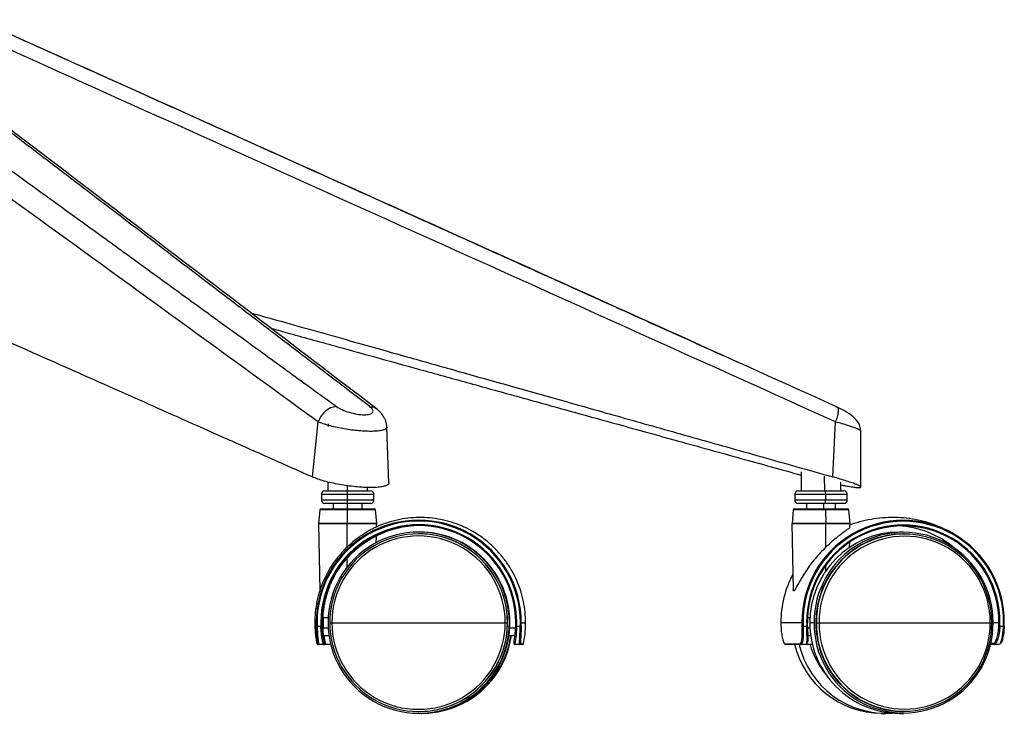
# Paper-space layout '_Front' of a CAD drawing. Units: millimetres. Extents: x -243 to 479, y -369 to 885.
# Drawn here: x 208 to 479, y -369 to -178 of the extents above; entities that cross this region are included whole.
import ezdxf

# ---------------------------------------------------------------- set-up
doc = ezdxf.new("R2010")
doc.units = ezdxf.units.MM

psp = doc.layouts.new('_Front')

# ---------------------------------------------------------------- linework, layer by layer
at = {"color": 7, "linetype": 'Continuous', "lineweight": 25}
for p, q in [((288.37, -303.6), (289.98, -288.43)), ((292.67, -288.94), (292.67, -289.66)), ((309.41, -305.22), (308.91, -289.86)), ((431.79, -303.6), (432.51, -288.43)), ((439.52, -306.39), (439.46, -290.91)), ((423.04, -302.2), (423.01, -307.44)), ((429.42, -303.42), (429.43, -307.44)), ((292.58, -304.98), (292.57, -307.44)), ((297.94, -306.03), (297.94, -307.44)), ((303.57, -307.44), (303.56, -306.52)), ((434.01, -307.44), (434, -305.01)), ((290.82, -308.44), (290.82, -309.94)), ((305.32, -308.44), (290.82, -308.44)), ((291.82, -307.44), (304.32, -307.44)), ((297.9, -308.44), (297.9, -309.94)), ((305.32, -309.94), (305.32, -308.44)), ((421.26, -308.44), (421.26, -309.94)), ((435.76, -308.44), (421.26, -308.44)), ((422.26, -307.44), (434.76, -307.44)), ((429.72, -308.44), (429.72, -309.94)), ((435.76, -309.94), (435.76, -308.44)), ((290.82, -309.94), (305.32, -309.94)), ((304.32, -310.94), (291.82, -310.94)), ((294.07, -310.94), (294.07, -312.44)), ((297.98, -310.94), (297.98, -312.44)), ((302.07, -312.44), (302.07, -310.94)), ((421.26, -309.94), (435.76, -309.94)), ((434.76, -310.94), (422.26, -310.94)), ((424.51, -310.94), (424.51, -312.44)), ((429.18, -310.94), (429.18, -312.44)), ((432.51, -312.44), (432.51, -310.94)), ((290.4, -312.66), (290.07, -316.41)), ((305.74, -312.66), (290.4, -312.66)), ((290.65, -312.44), (305.49, -312.44)), ((297.89, -312.66), (297.89, -316.41)), ((306.07, -316.41), (305.74, -312.66)), ((420.84, -312.66), (420.52, -316.41)), ((436.18, -312.66), (420.84, -312.66)), ((421.09, -312.44), (435.93, -312.44)), ((429.79, -312.66), (429.84, -316.41)), ((436.51, -316.41), (436.18, -312.66)), ((290.07, -316.41), (306.07, -316.41)), ((290.07, -316.46), (290.42, -334.89)), ((306.07, -316.46), (290.07, -316.46)), ((297.89, -316.41), (297.89, -316.46)), ((297.89, -322.99), (297.89, -316.46)), ((306.05, -317.4), (306.07, -316.46)), ((420.51, -316.46), (420.86, -334.69)), ((436.51, -316.46), (420.51, -316.46)), ((420.52, -316.41), (436.51, -316.41)), ((429.82, -322.99), (429.84, -316.46)), ((436.49, -317.47), (436.51, -316.46)), ((305.91, -319.94), (305.88, -321.89)), ((317.65, -319.29), (317.63, -319.29)), ((317.81, -318.79), (317.65, -318.79)), ((451.26, -318.79), (450.1, -318.79)), ((451.41, -319.29), (451.26, -319.29)), ((436.39, -323.01), (436.41, -321.59)), ((297.89, -328.47), (297.89, -326.02)), ((429.8, -329.61), (429.8, -328.06)), ((289.65, -343.79), (289.02, -343.79)), ((290.67, -343.79), (291.3, -343.79)), ((292.69, -342.44), (291.28, -342.44)), ((293.13, -343.79), (342.14, -343.79)), ((342.64, -343.79), (342.8, -343.79)), ((344.65, -343.79), (344.41, -343.79)), ((345.67, -343.79), (347.11, -343.79)), ((423.55, -343.79), (417.45, -343.79)), ((424.56, -343.79), (424.77, -343.79)), ((425.49, -342.44), (424.71, -342.44)), ((424.78, -344.78), (424.77, -343.79)), ((426.61, -343.79), (425.45, -343.79)), ((427.1, -343.79), (475.58, -343.79)), ((477.81, -343.79), (475.92, -343.79)), ((479.02, -343.79), (478.81, -343.79)), ((289.66, -344.79), (289.42, -344.79)), ((289.66, -344.79), (290.68, -344.79)), ((290.94, -344.78), (290.68, -344.79)), ((292.7, -345.29), (291.2, -345.29)), ((291.39, -347.29), (292.9, -347.29)), ((342.55, -347.29), (344.19, -347.29)), ((344.36, -345.29), (342.76, -345.29)), ((344.39, -344.78), (344.63, -344.79)), ((344.63, -344.79), (345.65, -344.79)), ((345.65, -344.79), (345.91, -344.79)), ((417.47, -344.79), (417.47, -344.79)), ((423.57, -344.79), (424.57, -344.79)), ((425.49, -345.29), (424.8, -345.29)), ((424.86, -347.29), (425.69, -347.29)), ((477.79, -344.79), (478.8, -344.79)), ((289.66, -349.58), (289.76, -349.59)), ((293.38, -349.79), (290.01, -349.79)), ((291.64, -349.48), (291.88, -349.48)), ((345.54, -349.79), (344.15, -349.79)), ((426.17, -349.79), (422.96, -349.79)), ((477.74, -349.79), (475.2, -349.79)), ((476.12, -349.54), (475.26, -349.54)), ((475.27, -349.48), (476.13, -349.48)), ((317.63, -368.29), (317.65, -368.29)), ((317.65, -368.79), (317.81, -368.79)), ((318.32, -368.79), (318.48, -368.79)), ((445.21, -368.79), (446.37, -368.79)), ((450.1, -368.79), (451.26, -368.79)), ((451.26, -368.29), (451.41, -368.29))]:
    psp.add_line(p, q, dxfattribs=at)
for centre, radius, start, end in [((291.82, -308.44), 1, 90, 180), ((308.88, -308.19), 10.98, 176.0815, 181.3044), ((304.32, -308.44), 1, 360, 90), ((422.26, -308.44), 1, 90, 180), ((428.09, -308.19), 1.65, 351.5198, 27.3303), ((434.76, -308.44), 1, 0, 90), ((291.82, -309.94), 1, 180, 270), ((308.88, -310.19), 10.98, 178.6956, 183.9185), ((304.32, -309.94), 1, 270, 0), ((422.26, -309.94), 1, 180, 270), ((428.09, -310.18), 1.65, 332.6697, 8.4802), ((434.76, -309.94), 1, 270, 360), ((290.65, -312.69), 0.25, 90, 174.9994), ((300.32, -312.61), 2.43, 175.8767, 181.2705), ((305.49, -312.69), 0.25, 5.0006, 90), ((421.09, -312.69), 0.25, 90, 174.9994), ((429.42, -312.61), 0.369, 351.9298, 28.6066), ((435.93, -312.69), 0.25, 5.0006, 90), ((317.66, -343.78), 28.26, 359.988, 180.012), ((317.66, -343.78), 28.01, 359.988, 180.012), ((290.57, -316.45), 0.5, 174.9994, 181.1017), ((317.66, -343.78), 26.99, 359.9882, 180.0118), ((317.66, -343.78), 26.74, 359.9882, 180.0118), ((318.04, -343.77), 26.74, 90.4037, 116.9741), ((305.57, -316.45), 0.5, 358.8983, 5.0006), ((421.01, -316.45), 0.5, 174.9994, 181.1017), ((451.14, -343.47), 27.88, 359.3558, 180.6442), ((451.18, -343.47), 27.63, 359.3558, 180.6442), ((451.18, -343.49), 26.63, 359.368, 180.632), ((451.14, -343.49), 26.38, 359.368, 180.632), ((426.84, -316.45), 3, 359.8165, 0.831), ((436.01, -316.45), 0.5, 358.8983, 5.0006), ((448.37, -343.21), 26.18, 49.9603, 86.9339), ((317.65, -343.78), 24.99, 359.9884, 180.0116), ((317.63, -343.78), 24.49, 359.9884, 180.0116), ((317.61, -343.78), 23.89, 359.9882, 180.0118), ((317.64, -343.78), 24.5, 359.9923, 89.9928), ((317.8, -343.78), 25, 359.9923, 89.9928), ((450.28, -343.62), 24.83, 90.4144, 180.386), ((451.26, -343.52), 24.65, 359.3793, 180.6207), ((451.44, -343.62), 24.34, 90.4144, 180.386), ((451.41, -343.52), 24.16, 359.3793, 180.6207), ((451.56, -343.53), 23.57, 359.3684, 180.6316), ((446.03, -343.78), 28.58, 152.0603, 180.02), ((317.68, -343.79), 28.28, 180, 182.0447), ((317.67, -343.79), 28.03, 180, 182.0447), ((317.67, -343.79), 27.01, 180, 182.122), ((317.68, -343.79), 26.76, 180, 182.122), ((318.06, -343.79), 26.76, 177.108, 180), ((318.06, -343.79), 26.76, 180, 183.2137), ((317.65, -343.79), 24.99, 179.9884, 0.0116), ((317.63, -343.79), 24.49, 179.9884, 0.0116), ((317.61, -343.79), 23.89, 179.9882, 0.0118), ((317.64, -343.79), 24.5, 270.0077, 0.0072), ((317.8, -343.79), 25, 270.0077, 0.0072), ((317.65, -343.79), 26.76, 357.878, 0), ((317.64, -343.79), 27.01, 357.878, 0), ((317.64, -343.79), 28.03, 357.9553, 0), ((317.65, -343.79), 28.28, 357.9553, 0), ((446.12, -343.79), 28.67, 180, 182.0169), ((451.93, -343.79), 28.67, 180, 182.0169), ((451.96, -343.79), 28.41, 180, 182.0169), ((451.94, -343.79), 27.38, 180, 182.0931), ((450.27, -343.96), 24.82, 179.5912, 269.6084), ((451.26, -344.05), 24.65, 179.3793, 0.6207), ((451.43, -343.96), 24.33, 179.5912, 269.6084), ((451.41, -344.05), 24.16, 179.3793, 0.6207), ((451.56, -344.05), 23.57, 179.3684, 0.6316), ((450.39, -343.79), 27.13, 357.9069, 0), ((450.43, -343.79), 27.38, 357.9069, 0), ((450.4, -343.79), 28.41, 357.9831, 0), ((450.35, -343.79), 28.67, 357.9831, 0), ((317.91, -343.79), 26.76, 183.2137, 187.5163), ((318.02, -343.79), 26.76, 187.5163, 192.2929), ((318.32, -343.79), 25, 269.4173, 351.9611), ((318.48, -343.79), 25, 270.0062, 351.9608), ((422.8, -324.95), 19.85, 271.3864, 272.2055), ((424.38, -337.85), 6.94, 271.6488, 273.3706), ((477.1, -361.63), 16.86, 87.6682, 88.6472), ((478.62, -351.25), 6.47, 86.6268, 88.4655), ((290.01, -349.54), 0.25, 191.6479, 269.9839), ((291.4, -349.54), 0.25, 270.0096, 12.301), ((291.63, -349.54), 0.25, 270.0096, 12.301), ((344.15, -349.54), 0.25, 179.9925, 269.9925), ((345.54, -349.54), 0.249, 270.0759, 348.4514), ((418.73, -349.54), 0.249, 191.4821, 269.8839), ((445.34, -344.04), 24.74, 192.9456, 269.6913), ((446.47, -344.07), 24.7, 192.8957, 274.1032), ((422.97, -349.54), 0.245, 190.7556, 269.4343), ((424.34, -349.54), 0.249, 270.5171, 12.5599), ((446.77, -343.85), 22.09, 195.585, 220.1132), ((476.37, -349.54), 0.253, 167.8718, 180.0015), ((476.37, -349.54), 0.248, 179.6026, 269.597)]:
    psp.add_arc(centre, radius, start, end, dxfattribs=at)
for points, knots in [([(147.84, -177.52), (151.73, -180.33), (159.47, -185.9), (171.21, -194.38), (182.9, -202.84), (194.74, -211.41), (206.5, -219.94), (218.3, -228.5), (229.8, -236.84), (240.9, -244.89), (251.65, -252.7), (262.16, -260.34), (272.78, -268.04), (283.69, -275.97), (291.17, -281.41), (295.02, -284.2)], [0, 0, 0, 0, 0.079175, 0.157257, 0.238999, 0.31725, 0.398471, 0.478716, 0.557945, 0.632879, 0.705012, 0.777367, 0.847288, 0.921499, 1, 1, 1, 1]), ([(304.17, -284.2), (300.27, -281.22), (292.68, -275.43), (281.66, -267.01), (270.86, -258.76), (259.94, -250.42), (248.64, -241.79), (237.13, -233), (226.07, -224.57), (215.35, -216.38), (205.1, -208.55), (194.79, -200.69), (184.64, -192.95), (174.51, -185.23), (167.78, -180.1), (164.39, -177.52)], [0, 0, 0, 0, 0.083757, 0.162619, 0.236586, 0.315409, 0.396864, 0.479057, 0.562371, 0.634025, 0.709184, 0.782475, 0.855278, 0.927249, 1, 1, 1, 1]), ([(305.99, -284.79), (283.41, -267.54), (236.78, -231.92), (190.12, -196.4), (166.06, -178.09)], [0, 0, 0, 0, 0.484371, 1, 1, 1, 1]), ([(196.14, -177.52), (202.39, -180.33), (214.79, -185.9), (233.64, -194.38), (252.41, -202.84), (271.43, -211.41), (290.33, -219.94), (309.31, -228.5), (327.79, -236.84), (345.64, -244.89), (362.94, -252.7), (379.84, -260.34), (392.8, -266.18), (400.04, -269.46), (401.78, -270.24)], [0, 0, 0, 0, 0.0910823, 0.1809063, 0.2749408, 0.3649599, 0.4583958, 0.5507081, 0.6418526, 0.7280552, 0.8110363, 0.894273, 0.9747089, 1, 1, 1, 1]), ([(432.99, -284.33), (394.8, -267.08), (315.95, -231.47), (237.07, -195.97), (196.4, -177.66)], [0, 0, 0, 0, 0.484369, 1, 1, 1, 1]), ([(289.98, -288.43), (262.55, -268.48), (213.55, -232.87), (164.52, -197.37), (142.94, -181.75)], [0, 0, 0, 0, 0.56, 1, 1, 1, 1]), ([(432.51, -288.43), (388.36, -268.48), (309.51, -232.87), (230.63, -197.37), (195.92, -181.75)], [0, 0, 0, 0, 0.56, 1, 1, 1, 1]), ([(123.92, -230.89), (125.26, -231.46), (128.07, -232.66), (132.5, -234.57), (137.35, -236.67), (142.27, -238.81), (147.12, -240.93), (150.83, -242.55), (153.61, -243.77), (155.49, -244.6), (157.43, -245.45), (159.41, -246.32), (161.45, -247.22), (163.47, -248.11), (166.2, -249.32), (169.7, -250.86), (174.35, -252.91), (179.51, -255.2), (185.22, -257.72), (191.25, -260.4), (197.6, -263.21), (203.65, -265.9), (209.13, -268.33), (215.28, -271.06), (222.83, -274.42), (232.18, -278.58), (242.17, -283.02), (252.81, -287.76), (264.09, -292.78), (276.02, -298.1), (284.18, -301.73), (288.37, -303.6)], [0, 0, 0, 0, 0.024342, 0.051223, 0.080644, 0.112604, 0.140864, 0.168985, 0.180142, 0.191601, 0.203361, 0.215423, 0.227787, 0.240453, 0.252327, 0.277581, 0.304283, 0.33706, 0.371784, 0.408456, 0.447075, 0.487642, 0.518955, 0.546906, 0.599875, 0.656764, 0.717573, 0.7823, 0.850947, 0.923514, 1, 1, 1, 1]), ([(271.37, -258.36), (273.73, -259.02), (279.43, -260.62), (288.64, -263.21), (298.19, -265.9), (306.81, -268.33), (316.51, -271.06), (328.42, -274.42), (343.16, -278.58), (358.92, -283.02), (375.7, -287.76), (393.49, -292.78), (412.3, -298.1), (425.18, -301.73), (431.79, -303.6)], [0, 0, 0, 0, 0.044179, 0.10658, 0.172128, 0.222724, 0.267887, 0.353476, 0.445397, 0.543652, 0.648239, 0.75916, 0.876413, 1, 1, 1, 1]), ([(276.97, -262.63), (278.67, -263.1), (284.79, -264.79), (294.81, -267.56), (307.26, -271), (319.68, -274.44), (332.82, -278.08), (346.52, -281.88), (359.83, -285.56), (374, -289.49), (389.3, -293.74), (406.15, -298.41), (417.5, -301.56), (423.04, -303.1)], [0, 0, 0, 0, 0.034934, 0.125678, 0.205729, 0.29073, 0.38068, 0.47558, 0.572185, 0.653913, 0.766794, 0.886314, 1, 1, 1, 1]), ([(295.02, -284.2), (294.46, -284.28), (293.3, -284.45), (291.73, -285.57), (290.57, -286.98), (290.17, -287.95), (289.98, -288.43)], [0, 0, 0, 0, 0.2714128, 0.5621326, 0.7885858, 1, 1, 1, 1]), ([(295.02, -284.2), (295.49, -284.49), (296.42, -285.08), (298.47, -285.82), (300.66, -286.33), (302.73, -286.51), (304.29, -286.33), (305.1, -285.82), (305.12, -285.07), (304.49, -284.49), (304.17, -284.2)], [0, 0, 0, 0, 0.125222, 0.250438, 0.375513, 0.500387, 0.625186, 0.75002, 0.874946, 1, 1, 1, 1]), ([(304.17, -284.2), (304.74, -284.24), (305.43, -284.28), (305.86, -284.76), (305.94, -284.85)], [0, 0, 0, 0, 0.808274, 1, 1, 1, 1]), ([(308.91, -289.86), (308.88, -289.57), (308.83, -289.01), (308.58, -288.18), (308.24, -287.44), (307.72, -286.55), (306.97, -285.6), (306.34, -285.07), (305.99, -284.79)], [0, 0, 0, 0, 0.125829, 0.243786, 0.357411, 0.470754, 0.712632, 1, 1, 1, 1]), ([(432.7, -284.2), (432.87, -284.28), (433.24, -284.45), (433.28, -285.57), (433.02, -286.98), (432.67, -287.95), (432.51, -288.43)], [0, 0, 0, 0, 0.271413, 0.562133, 0.788586, 1, 1, 1, 1]), ([(439.46, -290.92), (439.38, -290.31), (439.2, -289), (437.89, -287.39), (435.82, -285.78), (433.95, -284.82), (432.99, -284.33)], [0, 0, 0, 0, 0.207804, 0.449818, 0.716096, 1, 1, 1, 1]), ([(308.9, -289.86), (308.9, -289.86), (308.97, -290.01), (308.76, -290.27), (308.23, -290.61), (307.28, -290.85), (306.01, -291.01), (304.43, -291.06), (302.63, -291.01), (300.67, -290.86), (298.64, -290.61), (296.61, -290.28), (294.66, -289.88), (292.86, -289.43), (291.25, -288.94), (290.41, -288.6), (289.98, -288.43)], [0, 0, 0, 0, 0.001333, 0.07788, 0.154281, 0.231544, 0.308618, 0.386249, 0.463826, 0.541053, 0.618371, 0.695026, 0.771544, 0.847832, 0.923668, 1, 1, 1, 1]), ([(439.42, -290.91), (439.43, -290.89), (439.46, -290.82), (439.11, -290.61), (438.39, -290.28), (437.31, -289.88), (435.94, -289.43), (434.34, -288.94), (433.12, -288.6), (432.51, -288.43)], [0, 0, 0, 0, 0.0673987, 0.2245132, 0.380279, 0.5357675, 0.690787, 0.8448894, 1, 1, 1, 1]), ([(309.41, -305.22), (309.41, -305.23), (309.49, -305.4), (309.24, -305.69), (308.64, -306.06), (307.58, -306.33), (306.17, -306.5), (304.43, -306.56), (302.45, -306.5), (300.29, -306.33), (298.04, -306.07), (295.79, -305.7), (293.61, -305.26), (291.6, -304.75), (289.79, -304.19), (288.84, -303.8), (288.37, -303.6)], [0, 0, 0, 0, 0.003195, 0.079851, 0.156445, 0.232978, 0.309798, 0.38659, 0.463207, 0.539928, 0.616469, 0.693148, 0.769732, 0.846309, 0.923304, 1, 1, 1, 1]), ([(434, -305.8), (434.44, -305.88), (435.5, -306.1), (436.9, -306.33), (438.18, -306.5), (439.05, -306.56), (439.52, -306.5), (439.55, -306.33), (439.16, -306.07), (438.34, -305.7), (437.16, -305.26), (435.62, -304.75), (433.83, -304.19), (432.47, -303.8), (431.79, -303.6)], [0, 0, 0, 0, 0.058748, 0.144144, 0.229861, 0.315547, 0.401038, 0.486644, 0.57205, 0.65761, 0.743064, 0.828509, 0.914422, 1, 1, 1, 1]), ([(347.11, -343.79), (347.11, -343.57), (347.1, -342.36), (346.93, -340.14), (346.4, -337.18), (345.56, -334.28), (344.43, -331.48), (343.01, -328.82), (341.32, -326.32), (339.37, -324), (337.2, -321.9), (334.82, -320.03), (332.25, -318.42), (329.53, -317.08), (326.69, -316.04), (323.74, -315.29), (320.74, -314.86), (317.71, -314.73), (314.68, -314.93), (311.68, -315.43), (308.77, -316.28), (306.77, -316.99), (305.79, -317.51), (305.71, -317.55)], [0, 0, 0, 0, 0.0108299, 0.0620866, 0.113385, 0.1647201, 0.2161091, 0.2675667, 0.3191046, 0.370731, 0.4224501, 0.4742622, 0.5261635, 0.5781464, 0.6301998, 0.6823097, 0.7344596, 0.7866314, 0.8388063, 0.8909612, 0.9430753, 0.9951322, 1, 1, 1, 1]), ([(464.98, -319.25), (464.06, -318.75), (462.19, -317.73), (459.2, -316.56), (456.09, -315.65), (452.88, -315.05), (449.61, -314.76), (446.34, -314.79), (443.09, -315.12), (439.92, -315.79), (437.72, -316.39), (436.61, -316.85), (436.5, -316.9)], [0, 0, 0, 0, 0.104285, 0.212455, 0.322478, 0.433707, 0.545555, 0.657481, 0.768965, 0.879365, 0.988193, 1, 1, 1, 1]), ([(305.7, -317.54), (305.56, -317.61), (305.24, -317.76), (304.34, -318.23), (303.19, -318.89), (301.89, -319.73), (300.08, -321.02), (298.76, -322.2), (297.89, -322.99)], [0, 0, 0, 0, 0.118502, 0.265727, 0.41278, 0.559629, 0.706985, 1, 1, 1, 1]), ([(297.89, -326.02), (298.66, -325.22), (300.19, -323.62), (302.32, -322.02), (303.84, -321.05), (304.81, -320.49), (305.56, -320.1), (305.8, -320), (305.91, -319.94)], [0, 0, 0, 0, 0.249738, 0.499201, 0.62476, 0.749231, 0.874739, 1, 1, 1, 1]), ([(436.46, -317.47), (436.47, -317.47), (436.52, -317.5), (436.24, -317.76), (435.63, -318.23), (434.7, -318.9), (433.59, -319.73), (431.95, -321.02), (430.67, -322.2), (429.82, -322.99)], [0, 0, 0, 0, 0.031869, 0.170218, 0.308806, 0.447231, 0.585465, 0.724176, 1, 1, 1, 1]), ([(297.89, -322.99), (296.9, -324.03), (294.92, -326.11), (292.89, -329.14), (292.07, -330.93), (291.75, -331.63)], [0, 0, 0, 0, 0.379673, 0.758057, 1, 1, 1, 1]), ([(429.82, -322.99), (428.81, -324.03), (426.79, -326.12), (424.3, -329.53), (422.57, -332.44), (421.59, -334.26), (421.16, -334.91), (420.96, -335.06), (420.87, -334.96), (420.88, -334.75), (420.88, -334.69)], [0, 0, 0, 0, 0.232001, 0.463214, 0.6959, 0.830297, 0.882649, 0.929196, 0.975698, 1, 1, 1, 1]), ([(291.28, -342.44), (291.33, -341.67), (291.44, -340.14), (291.83, -337.95), (292.39, -335.81), (293.04, -333.94), (293.72, -332.35), (294.39, -331.03), (295.27, -329.48), (296.4, -327.78), (297.41, -326.59), (297.89, -326.02)], [0, 0, 0, 0, 0.12532, 0.250215, 0.375633, 0.500264, 0.585723, 0.667449, 0.748844, 0.880836, 1, 1, 1, 1]), ([(291.72, -331.62), (291.63, -331.8), (291.08, -332.87), (290.35, -334.97), (289.57, -337.88), (289.1, -340.83), (289.05, -342.81), (289.02, -343.79)], [0, 0, 0, 0, 0.04872, 0.288576, 0.528176, 0.767602, 1, 1, 1, 1]), ([(289.02, -343.79), (289.02, -344), (289.03, -345.21), (289.17, -347.2), (289.49, -348.94), (289.63, -349.7)], [0, 0, 0, 0, 0.106783, 0.612177, 1, 1, 1, 1]), ([(346.5, -349.7), (346.54, -349.49), (346.78, -348.3), (347.05, -346.33), (347.09, -344.55), (347.11, -343.79)], [0, 0, 0, 0, 0.106846, 0.612364, 1, 1, 1, 1]), ([(289.76, -349.59), (289.77, -349.49), (289.79, -349.31), (289.64, -348.02), (289.5, -346.45), (289.45, -345.35), (289.42, -344.79)], [0, 0, 0, 0, 0.279475, 0.558635, 0.778917, 1, 1, 1, 1]), ([(289.66, -344.79), (289.69, -345.44), (289.72, -346.14), (289.81, -347.33), (289.91, -348.42), (290.04, -349.56), (290.02, -349.71), (290.01, -349.79)], [0, 0, 0, 0, 0.250497, 0.264409, 0.500373, 0.750084, 1, 1, 1, 1]), ([(291.4, -349.79), (291.39, -349.77), (291.37, -349.73), (291.26, -349.34), (291.06, -348.41), (290.8, -346.75), (290.72, -345.44), (290.68, -344.79)], [0, 0, 0, 0, 0.12255, 0.25144, 0.500793, 0.750321, 1, 1, 1, 1]), ([(290.94, -344.78), (290.96, -345.09), (290.99, -345.71), (291.1, -346.89), (291.3, -348.19), (291.55, -349.27), (291.61, -349.41), (291.64, -349.48)], [0, 0, 0, 0, 0.1252595, 0.2508946, 0.5004021, 0.7497797, 1, 1, 1, 1]), ([(343.9, -349.48), (343.9, -349.41), (343.91, -349.27), (344.08, -348.19), (344.25, -346.9), (344.35, -345.71), (344.38, -345.09), (344.39, -344.78)], [0, 0, 0, 0, 0.249689, 0.499221, 0.748573, 0.874083, 1, 1, 1, 1]), ([(344.63, -344.79), (344.6, -345.44), (344.53, -346.75), (344.32, -348.42), (344.19, -349.33), (344.14, -349.69), (344.14, -349.73), (344.15, -349.74)], [0, 0, 0, 0, 0.266997, 0.533104, 0.799356, 0.936574, 1, 1, 1, 1]), ([(345.54, -349.79), (345.5, -349.71), (345.42, -349.56), (345.46, -348.59), (345.51, -347.66), (345.54, -347.12), (345.56, -346.83), (345.6, -346.14), (345.63, -345.44), (345.65, -344.79)], [0, 0, 0, 0, 0.250189, 0.499507, 0.625204, 0.710273, 0.735931, 0.750319, 1, 1, 1, 1]), ([(345.91, -344.79), (345.88, -345.42), (345.83, -346.67), (345.72, -348.26), (345.68, -349.15), (345.71, -349.53), (345.76, -349.57), (345.78, -349.59)], [0, 0, 0, 0, 0.249732, 0.499248, 0.748559, 0.874132, 1, 1, 1, 1]), ([(417.47, -344.79), (417.51, -345.42), (417.59, -346.67), (417.9, -348.26), (418.18, -349.15), (418.38, -349.53), (418.45, -349.57), (418.49, -349.59)], [0, 0, 0, 0, 0.2497316, 0.4992481, 0.748559, 0.8741316, 1, 1, 1, 1]), ([(422.72, -349.59), (422.87, -349.49), (423.15, -349.31), (423.3, -348.02), (423.33, -346.45), (423.3, -345.35), (423.28, -344.79)], [0, 0, 0, 0, 0.2794753, 0.5586346, 0.7789167, 1, 1, 1, 1]), ([(423.57, -344.79), (423.58, -345.44), (423.6, -346.14), (423.59, -347.33), (423.55, -348.42), (423.36, -349.56), (423.1, -349.71), (422.96, -349.79)], [0, 0, 0, 0, 0.250497, 0.264409, 0.500373, 0.750084, 1, 1, 1, 1]), ([(424.34, -349.79), (424.39, -349.77), (424.49, -349.73), (424.62, -349.34), (424.68, -348.41), (424.64, -346.75), (424.6, -345.44), (424.57, -344.79)], [0, 0, 0, 0, 0.12255, 0.25144, 0.500793, 0.750321, 1, 1, 1, 1]), ([(424.78, -344.78), (424.79, -345.09), (424.81, -345.71), (424.86, -346.89), (424.89, -348.19), (424.84, -349.27), (424.67, -349.41), (424.58, -349.48)], [0, 0, 0, 0, 0.1252595, 0.2508946, 0.5004021, 0.7497797, 1, 1, 1, 1]), ([(476.13, -349.48), (476.24, -349.41), (476.48, -349.27), (476.95, -348.19), (477.28, -346.9), (477.45, -345.71), (477.48, -345.09), (477.5, -344.78)], [0, 0, 0, 0, 0.249689, 0.499221, 0.748573, 0.874083, 1, 1, 1, 1]), ([(477.79, -344.79), (477.74, -345.44), (477.64, -346.75), (477.22, -348.41), (476.83, -349.34), (476.54, -349.73), (476.42, -349.77), (476.37, -349.79)], [0, 0, 0, 0, 0.250208, 0.499582, 0.749092, 0.877681, 1, 1, 1, 1]), ([(477.81, -349.69), (477.87, -349.63), (478.02, -349.49), (478.3, -348.58), (478.49, -347.66), (478.58, -347.12), (478.62, -346.83), (478.72, -346.14), (478.76, -345.44), (478.8, -344.79)], [0, 0, 0, 0, 0.200265, 0.466183, 0.600249, 0.690983, 0.718349, 0.733695, 1, 1, 1, 1]), ([(479, -344.79), (478.96, -345.42), (478.88, -346.67), (478.57, -348.26), (478.29, -349.14), (478.11, -349.49), (478.06, -349.53), (478.04, -349.54)], [0, 0, 0, 0, 0.266461, 0.532693, 0.798705, 0.93269, 1, 1, 1, 1]), ([(289.6, -349.59), (289.61, -349.61), (289.63, -349.67), (289.69, -349.73), (289.76, -349.78), (289.82, -349.78), (289.85, -349.79)], [0, 0, 0, 0, 0.242924, 0.49977, 0.756755, 1, 1, 1, 1]), ([(346.16, -349.79), (346.19, -349.79), (346.28, -349.79), (345.83, -349.79), (345.54, -349.79)], [0, 0, 0, 0, 0.359509, 1, 1, 1, 1]), ([(345.78, -349.59), (346.11, -349.58), (346.55, -349.58), (346.46, -349.58), (346.43, -349.58)], [0, 0, 0, 0, 0.730882, 1, 1, 1, 1]), ([(346.28, -349.79), (346.31, -349.78), (346.36, -349.78), (346.44, -349.73), (346.5, -349.67), (346.52, -349.61), (346.52, -349.59)], [0, 0, 0, 0, 0.243245, 0.50023, 0.757076, 1, 1, 1, 1]), ([(422.96, -349.79), (421.96, -349.79), (420.18, -349.79), (419.17, -349.79), (418.73, -349.79)], [0, 0, 0, 0, 0.5599431, 1, 1, 1, 1])]:
    psp.add_open_spline(points, degree=3, knots=knots, dxfattribs=at)
psp.add_open_spline([(418.49, -349.59), (419, -349.59), (420.02, -349.58), (421.82, -349.59), (422.72, -349.59)], degree=3, dxfattribs=at)

doc.saveas('drawing.dxf')
